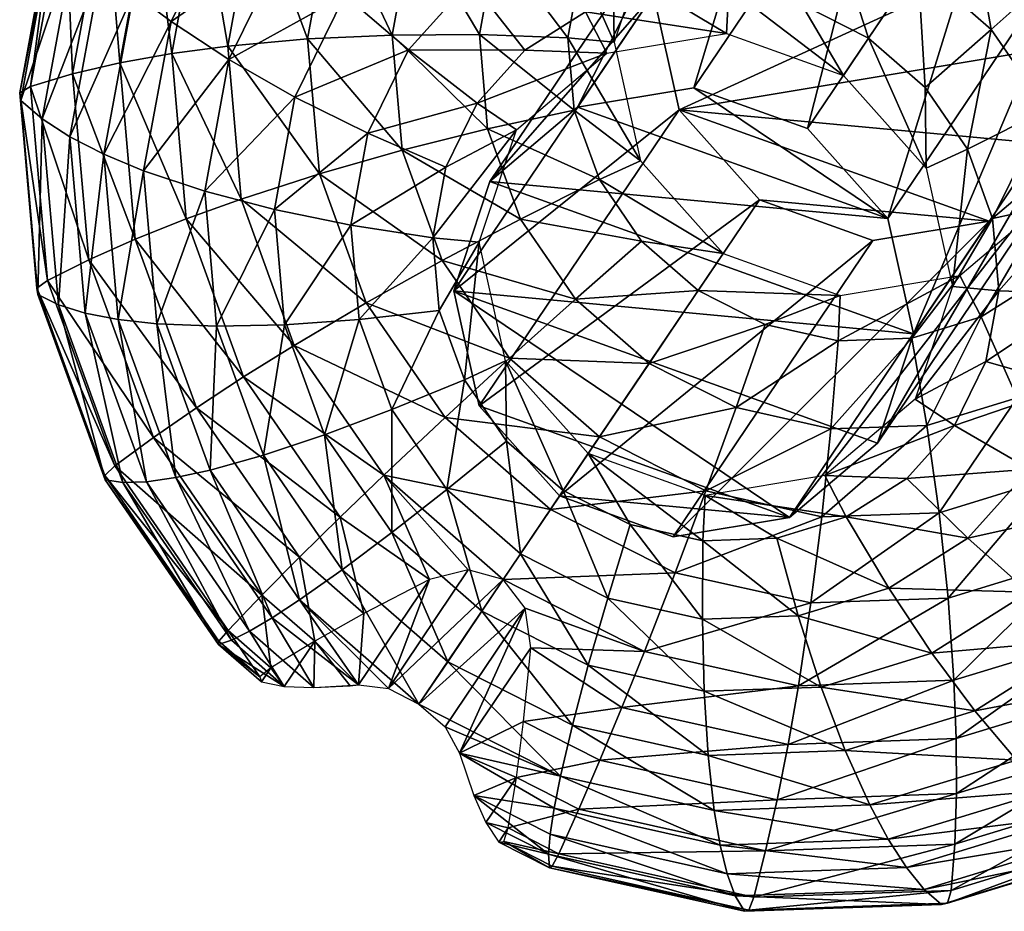
# Model space of a CAD drawing. Units: millimetres. Extents: x -1940 to 3791, y -3358 to 3390.
# Drawn here: x 2268 to 2333, y 1958 to 2017 of the extents above; entities that cross this region are included whole.
import ezdxf

# ---------------------------------------------------------------- set-up
doc = ezdxf.new("R2010")
doc.units = ezdxf.units.MM
doc.header["$LTSCALE"] = 20
doc.layers.add('06_MATT_BLACK', color=109, linetype='Continuous')
doc.layers.add('112', color=9, linetype='Continuous')

# ---------------------------------------------------------------- blocks, each defined once
blk = doc.blocks.new('A801013')
mesh = blk.add_polyface()
corners = [(-44.6, 25.75, 25.041), (-44.254, 25.55, 23.293), (-49.359, 13.226, 23.293), (-28.497, 28.497, 9.43), (-25.135, 25.135, 5.976), (-30.784, 17.773, 5.976), (-30.781, 30.781, 12.436), (-34.902, 20.151, 9.43), (-32.829, 32.829, 15.765), (-37.699, 21.765, 12.436), (-34.619, 34.619, 19.379), (-40.207, 23.214, 15.765), (-36.133, 36.133, 23.293), (-42.399, 24.479, 19.379), (-36.416, 36.416, 25.041), (-36.13, 36.13, 26.788), (-34.619, 34.619, 30.648), (-44.25, 25.548, 26.788), (-32.829, 32.829, 34.262), (-42.399, 24.479, 30.648), (-30.781, 30.781, 37.59), (-40.207, 23.214, 34.262), (-28.497, 28.497, 40.597), (-37.699, 21.765, 37.59), (-25.135, 25.135, 44.051), (-34.902, 20.151, 40.597), (-20.151, 34.902, 9.43), (-17.773, 30.784, 5.976), (-21.765, 37.699, 12.436), (-23.214, 40.207, 15.765), (-24.479, 42.399, 19.379), (-25.55, 44.254, 23.293), (-25.75, 44.6, 25.041), (-25.548, 44.25, 26.788), (-24.479, 42.399, 30.648), (-23.214, 40.207, 34.262), (-21.765, 37.699, 37.59), (-20.151, 34.902, 40.597), (-17.773, 30.784, 44.051), (-21.465, 21.465, 3.219), (-21.465, 21.465, 46.807), (-15.178, 26.29, 46.807), (-11.267, 42.047, 12.436), (-12.016, 44.845, 15.765), (-12.671, 47.29, 19.379), (-13.226, 49.359, 23.293), (-13.329, 49.745, 25.041), (-13.225, 49.355, 26.788), (-12.671, 47.29, 30.648), (-12.016, 44.845, 34.262), (-11.267, 42.047, 37.59), (-10.431, 38.928, 40.597)]
mesh.append_faces([[corners[k] for k in face] for face in [(0, 1, 2, 0), (3, 4, 5, 3), (6, 3, 7, 6), (8, 6, 9, 8), (10, 8, 11, 10), (12, 10, 13, 12), (14, 12, 1, 14), (15, 14, 0, 15), (16, 15, 17, 16), (18, 16, 19, 18), (20, 18, 21, 20), (22, 20, 23, 22), (24, 22, 25, 24), (26, 27, 4, 26), (28, 26, 3, 28), (29, 28, 6, 29), (30, 29, 8, 30), (31, 30, 10, 31), (32, 31, 12, 32), (33, 32, 14, 33), (34, 33, 15, 34), (35, 34, 16, 35), (36, 35, 18, 36), (37, 36, 20, 37), (38, 37, 22, 38), (7, 9, 6, 7), (9, 11, 8, 9), (11, 13, 10, 11), (13, 1, 12, 13), (1, 0, 14, 1), (0, 17, 15, 0), (17, 19, 16, 17), (19, 21, 18, 19), (21, 23, 20, 21), (23, 25, 22, 23), (39, 4, 27, 39), (4, 3, 26, 4), (3, 6, 28, 3), (6, 8, 29, 6), (8, 10, 30, 8), (10, 12, 31, 10), (12, 14, 32, 12), (14, 15, 33, 14), (15, 16, 34, 15), (16, 18, 35, 16), (18, 20, 36, 18), (20, 22, 37, 20), (22, 24, 38, 22), (24, 40, 41, 24), (26, 28, 42, 26), (28, 29, 43, 28), (29, 30, 44, 29), (30, 31, 45, 30), (31, 32, 46, 31), (32, 33, 47, 32), (33, 34, 48, 33), (34, 35, 49, 34), (35, 36, 50, 35), (36, 37, 51, 36)]], dxfattribs={"vtx1": -1, "vtx2": -1, "vtx3": -1})
mesh = blk.add_polyface()
corners = [(0, 40.301, 9.43), (0, 40.301, 40.597), (34.902, -20.151, 9.43), (34.902, -20.151, 40.597), (-34.902, -20.151, 9.43), (-34.902, -20.151, 40.597), (47.915, -16.711, 23.293), (45.512, -16.963, 19.379), (48.364, -16.663, 25.041), (47.911, -16.711, 26.788), (45.512, -16.963, 30.648), (38.709, -17.678, 11.844), (42.672, -17.262, 15.765), (38.709, -17.678, 38.182), (42.672, -17.262, 34.262), (34.664, -24.684, 11.844), (36.285, -28.325, 15.765), (37.446, -30.933, 19.379), (38.429, -33.141, 23.293), (38.428, -33.137, 26.788), (37.446, -30.933, 30.648), (36.285, -28.325, 34.262), (34.664, -24.684, 38.182), (38.613, -33.553, 25.041), (34.239, -22.389, 10.215), (34.239, -22.389, 39.811), (36.509, -18.457, 10.215), (36.509, -18.457, 39.811), (-9.486, 49.851, 23.293), (-8.066, 47.896, 19.379), (-9.751, 50.216, 25.041), (-9.483, 49.848, 26.788), (-8.066, 47.896, 30.648), (-4.045, 42.362, 11.844), (-6.387, 45.586, 15.765), (-4.045, 42.362, 38.182), (-6.387, 45.586, 34.262), (4.045, 42.362, 11.844), (6.387, 45.586, 15.765), (9.486, 49.851, 23.293), (8.066, 47.896, 19.379), (8.066, 47.896, 30.648), (9.483, 49.848, 26.788), (4.045, 42.362, 38.182), (6.387, 45.586, 34.262), (9.751, 50.216, 25.041), (2.27, 40.846, 10.215), (2.27, 40.846, 39.811), (-2.27, 40.846, 10.215), (-2.27, 40.846, 39.811), (-34.956, -25.34, 12.436), (-34.664, -24.684, 11.844), (-37.447, -30.933, 19.379), (-36.285, -28.325, 15.765), (-38.429, -33.141, 23.293), (-37.447, -30.933, 30.648), (-38.428, -33.137, 26.788), (-36.285, -28.325, 34.262), (-34.664, -24.684, 38.182), (-38.613, -33.553, 25.041), (-38.709, -17.678, 11.844), (-42.672, -17.261, 15.765), (-47.915, -16.71, 23.293), (-45.512, -16.963, 19.379), (-45.512, -16.963, 30.648), (-47.911, -16.711, 26.788), (-38.709, -17.678, 38.182), (-42.672, -17.261, 34.262), (-48.364, -16.663, 25.041), (-36.509, -18.457, 39.811), (-36.509, -18.457, 10.215), (-34.239, -22.389, 10.215), (-34.239, -22.389, 39.811)]
mesh.append_faces([[corners[k] for k in face] for face in [(44, 37, 41, 44), (37, 43, 46, 37), (26, 13, 11, 26), (7, 9, 6, 7), (9, 7, 10, 9), (11, 13, 12, 11), (2, 3, 26, 2), (27, 26, 3, 27), (20, 17, 19, 20), (22, 15, 21, 22), (15, 22, 24, 15), (3, 24, 25, 3), (53, 55, 52, 53), (50, 55, 53, 50), (56, 52, 55, 56), (52, 56, 54, 52), (57, 51, 58, 57), (60, 69, 70, 60), (67, 60, 64, 67), (29, 31, 28, 29), (31, 29, 32, 31), (32, 34, 36, 32), (33, 35, 34, 33), (47, 46, 43, 47), (14, 12, 13, 14), (21, 15, 20, 21), (25, 24, 22, 25), (4, 5, 71, 4), (69, 60, 66, 69)]], dxfattribs={"vtx0": -1, "vtx1": -1, "vtx3": -1})
mesh.append_faces([[corners[k] for k in face] for face in [(47, 0, 46, 47), (41, 38, 40, 41), (41, 37, 38, 41), (41, 40, 39, 41), (37, 44, 43, 37), (0, 47, 1, 0), (14, 7, 12, 14), (7, 14, 10, 7), (26, 27, 13, 26), (20, 16, 17, 20), (19, 17, 18, 19), (3, 2, 24, 3), (69, 4, 70, 69), (51, 57, 55, 51), (71, 5, 72, 71), (71, 72, 58, 71), (64, 61, 63, 64), (64, 60, 61, 64), (63, 65, 64, 63), (65, 63, 62, 65), (60, 67, 66, 60), (4, 69, 5, 4), (1, 48, 0, 1), (49, 33, 48, 49), (32, 29, 34, 32), (34, 35, 36, 34), (48, 1, 49, 48), (39, 42, 41, 39), (20, 15, 16, 20), (55, 50, 51, 55), (58, 51, 71, 58), (33, 49, 35, 33)]], dxfattribs={"vtx0": -1, "vtx2": -1, "vtx3": -1})
mesh.append_faces([[corners[k] for k in face] for face in [(65, 62, 68, 65), (28, 31, 30, 28)]], dxfattribs={"vtx0": -1, "vtx3": -1})
mesh.append_faces([[corners[k] for k in face] for face in [(8, 6, 9, 8), (59, 54, 56, 59)]], dxfattribs={"vtx1": -1, "vtx3": -1})
mesh.append_faces([[corners[k] for k in face] for face in [(18, 23, 19, 18), (39, 45, 42, 39)]], dxfattribs={"vtx2": -1, "vtx3": -1})
mesh = blk.add_polyface()
corners = [(-15.178, 26.29, 3.219), (-12.416, 21.506, 1.214), (-17.559, 17.559, 1.214), (-17.773, 30.784, 5.976), (-21.465, 21.465, 3.219), (-15.178, 26.29, 46.807), (-17.773, 30.784, 44.051), (-25.135, 25.135, 44.051), (-12.416, 21.506, 48.812), (-21.465, 21.465, 46.807), (-7.857, 29.322, 3.219), (-6.427, 23.986, 1.214), (-9.2, 34.336, 5.976), (-10.431, 38.928, 9.43), (-11.267, 42.047, 12.436), (-20.151, 34.902, 9.43), (-12.016, 44.845, 15.765), (-21.765, 37.699, 12.436), (-12.671, 47.29, 19.379), (-23.214, 40.207, 15.765), (-13.226, 49.359, 23.293), (-24.479, 42.399, 19.379), (-13.329, 49.745, 25.041), (-25.55, 44.254, 23.293), (-13.225, 49.355, 26.788), (-25.75, 44.6, 25.041), (-12.671, 47.29, 30.648), (-25.548, 44.25, 26.788), (-12.016, 44.845, 34.262), (-24.479, 42.399, 30.648), (-11.267, 42.047, 37.59), (-23.214, 40.207, 34.262), (-10.431, 38.928, 40.597), (-21.765, 37.699, 37.59), (-9.2, 34.336, 44.051), (-20.151, 34.902, 40.597), (-7.857, 29.322, 46.807), (-6.427, 23.986, 48.812), (0, 30.357, 3.219), (0, 24.833, 1.214), (0, 35.547, 5.976), (0, 40.301, 9.43), (-8.066, 47.896, 19.379), (-6.387, 45.586, 15.765), (-9.486, 49.851, 23.293), (-9.751, 50.216, 25.041), (-9.483, 49.848, 26.788), (-8.066, 47.896, 30.648), (-4.045, 42.362, 38.182), (-6.387, 45.586, 34.262), (0, 35.547, 44.051), (0, 40.301, 40.597), (0, 30.357, 46.807), (0, 24.833, 48.812), (-4.045, 42.362, 11.844), (-2.27, 40.846, 10.215), (-2.27, 40.846, 39.811)]
mesh.append_faces([[corners[k] for k in face] for face in [(32, 48, 30, 32), (41, 13, 55, 41), (48, 32, 56, 48), (55, 13, 54, 55)]], dxfattribs={"vtx0": -1, "vtx1": -1, "vtx3": -1})
mesh.append_faces([[corners[k] for k in face] for face in [(20, 44, 42, 20), (22, 45, 44, 22), (24, 46, 45, 24), (26, 47, 46, 26), (44, 20, 22, 44), (45, 22, 24, 45), (46, 24, 26, 46), (47, 26, 28, 47), (28, 49, 47, 28), (32, 51, 56, 32), (54, 13, 14, 54), (42, 18, 20, 42)]], dxfattribs={"vtx0": -1, "vtx2": -1, "vtx3": -1})
mesh.append_faces([[corners[k] for k in face] for face in [(0, 1, 2, 0), (3, 0, 4, 3), (5, 6, 7, 5), (8, 5, 9, 8), (10, 11, 1, 10), (12, 10, 0, 12), (13, 12, 3, 13), (14, 13, 15, 14), (16, 14, 17, 16), (18, 16, 19, 18), (20, 18, 21, 20), (22, 20, 23, 22), (24, 22, 25, 24), (26, 24, 27, 26), (28, 26, 29, 28), (30, 28, 31, 30), (32, 30, 33, 32), (34, 32, 35, 34), (36, 34, 6, 36), (37, 36, 5, 37), (38, 39, 11, 38), (40, 38, 10, 40), (41, 40, 12, 41), (42, 43, 16, 42), (48, 49, 30, 48), (50, 51, 32, 50), (52, 50, 34, 52), (53, 52, 36, 53), (14, 16, 43, 14), (43, 54, 14, 43), (1, 0, 10, 1), (0, 3, 12, 0), (3, 15, 13, 3), (35, 6, 34, 35), (6, 5, 36, 6), (5, 8, 37, 5), (11, 10, 38, 11), (10, 12, 40, 10), (12, 13, 41, 12), (16, 18, 42, 16), (28, 30, 49, 28), (32, 34, 50, 32), (34, 36, 52, 34), (36, 37, 53, 36)]], dxfattribs={"vtx1": -1, "vtx2": -1, "vtx3": -1})
mesh = blk.add_polyface()
corners = [(-34.336, 9.2, 5.976), (-29.322, 7.857, 3.219), (-30.357, 0, 3.219), (-38.928, 10.431, 9.43), (-35.547, 0, 5.976), (-42.047, 11.267, 12.436), (-40.301, 0, 9.43), (-44.845, 12.016, 15.765), (-43.531, 0, 12.436), (-47.29, 12.671, 19.379), (-46.427, 0, 15.765), (-49.359, 13.226, 23.293), (-48.958, 0, 19.379), (-49.745, 13.329, 25.041), (-51.1, 0, 23.293), (-49.355, 13.225, 26.788), (-51.5, 0, 25.041), (-47.29, 12.671, 30.648), (-51.096, 0, 26.788), (-44.845, 12.016, 34.262), (-48.958, 0, 30.648), (-42.047, 11.267, 37.59), (-46.427, 0, 34.262), (-38.928, 10.431, 40.597), (-43.531, 0, 37.59), (-34.336, 9.2, 44.051), (-40.301, 0, 40.597), (-29.322, 7.857, 46.807), (-35.547, 0, 44.051), (-30.784, 17.773, 5.976), (-26.29, 15.178, 3.219), (-34.902, 20.151, 9.43), (-37.699, 21.765, 12.436), (-40.207, 23.214, 15.765), (-42.399, 24.479, 19.379), (-44.254, 25.55, 23.293), (-44.25, 25.548, 26.788), (-44.6, 25.75, 25.041), (-42.399, 24.479, 30.648), (-40.207, 23.214, 34.262), (-37.699, 21.765, 37.59), (-34.902, 20.151, 40.597), (-30.784, 17.773, 44.051), (-26.29, 15.178, 46.807), (-24.833, 0, 1.214), (-30.357, 0, 46.807), (-24.833, 0, 48.812), (-23.986, 6.427, 48.812), (-28.497, 28.497, 9.43), (-25.135, 25.135, 44.051)]
mesh.append_faces([[corners[k] for k in face] for face in [(0, 1, 2, 0), (3, 0, 4, 3), (5, 3, 6, 5), (7, 5, 8, 7), (9, 7, 10, 9), (11, 9, 12, 11), (13, 11, 14, 13), (15, 13, 16, 15), (17, 15, 18, 17), (19, 17, 20, 19), (21, 19, 22, 21), (23, 21, 24, 23), (25, 23, 26, 25), (27, 25, 28, 27), (29, 30, 1, 29), (31, 29, 0, 31), (32, 31, 3, 32), (33, 32, 5, 33), (34, 33, 7, 34), (35, 34, 9, 35), (36, 37, 13, 36), (38, 36, 15, 38), (39, 38, 17, 39), (40, 39, 19, 40), (41, 40, 21, 41), (42, 41, 23, 42), (43, 42, 25, 43), (44, 2, 1, 44), (2, 4, 0, 2), (4, 6, 3, 4), (6, 8, 5, 6), (8, 10, 7, 8), (10, 12, 9, 10), (12, 14, 11, 12), (14, 16, 13, 14), (16, 18, 15, 16), (18, 20, 17, 18), (20, 22, 19, 20), (22, 24, 21, 22), (24, 26, 23, 24), (26, 28, 25, 26), (28, 45, 27, 28), (45, 46, 47, 45), (1, 0, 29, 1), (0, 3, 31, 0), (3, 5, 32, 3), (5, 7, 33, 5), (7, 9, 34, 7), (9, 11, 35, 9), (11, 13, 37, 11), (13, 15, 36, 13), (15, 17, 38, 15), (17, 19, 39, 17), (19, 21, 40, 19), (21, 23, 41, 21), (23, 25, 42, 23), (25, 27, 43, 25), (29, 31, 48, 29), (41, 42, 49, 41)]], dxfattribs={"vtx1": -1, "vtx2": -1, "vtx3": -1})
mesh = blk.add_polyface()
corners = [(-24.833, 0, 1.214), (-19.083, 0), (-18.433, -4.939), (-23.986, 6.427, 1.214), (-18.433, 4.939), (-29.322, 7.857, 3.219), (-23.986, 6.427, 48.812), (-29.322, 7.857, 46.807), (-30.357, 0, 46.807), (-18.433, 4.939, 50), (-24.833, 0, 48.812), (-13.813, 7.975, 50), (-19.083, 0, 50), (-16.526, 9.541), (-13.813, 7.975), (-15.95, 0), (-21.506, 12.416, 1.214), (-26.29, 15.178, 3.219), (-21.506, 12.416, 48.812), (-26.29, 15.178, 46.807), (-16.526, 9.541, 50), (-17.559, 17.559, 1.214), (-13.494, 13.494), (-21.465, 21.465, 3.219), (-25.135, 25.135, 5.976), (-21.465, 21.465, 46.807), (-25.135, 25.135, 44.051), (-30.784, 17.773, 44.051), (-17.559, 17.559, 48.812), (-13.494, 13.494, 50), (-7.975, 13.813, 50), (-9.541, 16.526), (-7.975, 13.813), (-12.416, 21.506, 1.214), (-9.541, 16.526, 50), (-12.416, 21.506, 48.812), (-6.427, 23.986, 1.214), (-4.939, 18.433), (-4.939, 18.433, 50), (-6.427, 23.986, 48.812), (0, 15.95, 50), (0, 19.083), (0, 15.95), (0, 24.833, 1.214), (0, 19.083, 50), (0, 24.833, 48.812), (-15.95, 0, 50), (-30.784, 17.773, 5.976), (-15.178, 26.29, 3.219)]
mesh.append_faces([[corners[k] for k in face] for face in [(11, 9, 12, 11), (13, 14, 15, 13), (11, 20, 9, 11), (30, 29, 20, 30), (31, 32, 14, 31), (30, 34, 29, 30), (40, 38, 34, 40), (41, 42, 32, 41), (40, 44, 38, 40), (15, 1, 4, 15), (12, 46, 11, 12), (15, 4, 13, 15), (14, 13, 22, 14), (20, 11, 30, 20), (14, 22, 31, 14), (32, 31, 37, 32), (34, 30, 40, 34), (32, 37, 41, 32)]], dxfattribs={"vtx0": -1, "vtx2": -1, "vtx3": -1})
mesh.append_faces([[corners[k] for k in face] for face in [(5, 3, 0, 5), (6, 7, 8, 6), (9, 6, 10, 9), (17, 16, 3, 17), (18, 19, 7, 18), (20, 18, 6, 20), (23, 21, 16, 23), (24, 23, 17, 24), (25, 26, 27, 25), (28, 25, 19, 28), (29, 28, 18, 29), (34, 35, 28, 34), (38, 39, 35, 38), (44, 45, 39, 44), (1, 0, 3, 1), (4, 3, 16, 4), (3, 5, 17, 3), (7, 6, 18, 7), (13, 16, 21, 13), (16, 17, 23, 16), (17, 47, 24, 17), (27, 19, 25, 27), (19, 18, 28, 19), (22, 21, 33, 22), (21, 23, 48, 21), (25, 28, 35, 25), (31, 33, 36, 31), (37, 36, 43, 37)]], dxfattribs={"vtx1": -1, "vtx2": -1, "vtx3": -1})
mesh.append_faces([[corners[k] for k in face] for face in [(0, 1, 2, 0), (3, 4, 1, 3), (16, 13, 4, 16), (21, 22, 13, 21), (33, 31, 22, 33), (36, 37, 31, 36), (43, 41, 37, 43), (10, 12, 9, 10), (6, 9, 20, 6), (18, 20, 29, 18), (28, 29, 34, 28), (35, 34, 38, 35), (39, 38, 44, 39)]], dxfattribs={"vtx2": -1, "vtx3": -1})
mesh = blk.add_polyface()
corners = [(6.427, 23.986, 1.214), (4.939, 18.433), (0, 19.083), (4.939, 18.433, 50), (6.427, 23.986, 48.812), (0, 24.833, 48.812), (7.975, 13.813, 50), (0, 19.083, 50), (9.541, 16.526), (7.975, 13.813), (0, 15.95), (12.416, 21.506, 1.214), (9.541, 16.526, 50), (12.416, 21.506, 48.812), (17.559, 17.559, 1.214), (13.494, 13.494), (21.465, 21.465, 3.219), (17.559, 17.559, 48.812), (21.465, 21.465, 46.807), (15.178, 26.29, 46.807), (13.494, 13.494, 50), (13.813, 7.975, 50), (16.526, 9.541), (13.813, 7.975), (21.506, 12.416, 1.214), (26.29, 15.178, 3.219), (30.784, 17.773, 5.976), (26.29, 15.178, 46.807), (30.784, 17.773, 44.051), (25.135, 25.135, 44.051), (21.506, 12.416, 48.812), (16.526, 9.541, 50), (23.986, 6.427, 1.214), (18.433, 4.939), (29.322, 7.857, 3.219), (23.986, 6.427, 48.812), (29.322, 7.857, 46.807), (18.433, 4.939, 50), (15.95, 0, 50), (19.083, 0), (15.95, 0), (24.833, 0, 1.214), (19.083, 0, 50), (24.833, 0, 48.812), (0, 24.833, 1.214), (0, 15.95, 50), (25.135, 25.135, 5.976), (30.357, 0, 3.219), (18.433, -4.939)]
mesh.append_faces([[corners[k] for k in face] for face in [(6, 3, 7, 6), (8, 9, 10, 8), (6, 12, 3, 6), (21, 20, 12, 21), (22, 23, 9, 22), (21, 31, 20, 21), (38, 37, 31, 38), (39, 40, 23, 39), (38, 42, 37, 38), (10, 2, 1, 10), (7, 45, 6, 7), (10, 1, 8, 10), (9, 8, 15, 9), (12, 6, 21, 12), (9, 15, 22, 9), (23, 22, 33, 23), (31, 21, 38, 31), (23, 33, 39, 23), (40, 39, 48, 40)]], dxfattribs={"vtx0": -1, "vtx2": -1, "vtx3": -1})
mesh.append_faces([[corners[k] for k in face] for face in [(3, 4, 5, 3), (12, 13, 4, 12), (16, 14, 11, 16), (17, 18, 19, 17), (20, 17, 13, 20), (25, 24, 14, 25), (26, 25, 16, 26), (27, 28, 29, 27), (30, 27, 18, 30), (31, 30, 17, 31), (34, 32, 24, 34), (35, 36, 27, 35), (37, 35, 30, 37), (42, 43, 35, 42), (2, 44, 0, 2), (1, 0, 11, 1), (8, 11, 14, 8), (15, 14, 24, 15), (14, 16, 25, 14), (16, 46, 26, 16), (29, 18, 27, 29), (18, 17, 30, 18), (22, 24, 32, 22), (24, 25, 34, 24), (27, 30, 35, 27), (33, 32, 41, 33), (32, 34, 47, 32), (36, 35, 43, 36)]], dxfattribs={"vtx1": -1, "vtx2": -1, "vtx3": -1})
mesh.append_faces([[corners[k] for k in face] for face in [(0, 1, 2, 0), (11, 8, 1, 11), (14, 15, 8, 14), (24, 22, 15, 24), (32, 33, 22, 32), (41, 39, 33, 41), (5, 7, 3, 5), (4, 3, 12, 4), (13, 12, 20, 13), (17, 20, 31, 17), (30, 31, 37, 30), (35, 37, 42, 35)]], dxfattribs={"vtx2": -1, "vtx3": -1})
mesh = blk.add_polyface()
corners = [(-29.322, -7.857, 3.219), (-23.986, -6.427, 1.214), (-21.506, -12.416, 1.214), (-34.336, -9.2, 5.976), (-26.29, -15.178, 3.219), (-38.928, -10.431, 9.43), (-30.784, -17.773, 5.976), (-47.29, -12.671, 19.379), (-44.845, -12.016, 15.765), (-42.672, -17.261, 15.765), (-49.355, -13.225, 26.788), (-49.745, -13.329, 25.041), (-48.364, -16.663, 25.041), (-44.845, -12.016, 34.262), (-47.29, -12.671, 30.648), (-45.512, -16.963, 30.648), (-34.336, -9.2, 44.051), (-38.928, -10.431, 40.597), (-34.902, -20.151, 40.597), (-29.322, -7.857, 46.807), (-30.784, -17.773, 44.051), (-23.986, -6.427, 48.812), (-26.29, -15.178, 46.807), (-30.357, 0, 3.219), (-24.833, 0, 1.214), (-35.547, 0, 5.976), (-40.301, 0, 9.43), (-43.531, 0, 12.436), (-46.427, 0, 15.765), (-42.047, -11.267, 12.436), (-48.958, 0, 19.379), (-51.1, 0, 23.293), (-51.5, 0, 25.041), (-49.359, -13.226, 23.293), (-51.096, 0, 26.788), (-48.958, 0, 30.648), (-46.427, 0, 34.262), (-43.531, 0, 37.59), (-40.301, 0, 40.597), (-42.047, -11.267, 37.59), (-35.547, 0, 44.051), (-30.357, 0, 46.807), (-24.833, 0, 48.812), (-38.709, -17.678, 11.844), (-45.512, -16.963, 19.379), (-47.915, -16.71, 23.293), (-47.911, -16.711, 26.788), (-42.672, -17.261, 34.262), (-36.509, -18.457, 10.215), (-34.902, -20.151, 9.43), (-21.506, -12.416, 48.812), (-38.709, -17.678, 38.182)]
mesh.append_faces([[corners[k] for k in face] for face in [(5, 43, 29, 5), (10, 46, 14, 10), (13, 47, 39, 13), (46, 10, 12, 46), (15, 14, 46, 15)]], dxfattribs={"vtx0": -1, "vtx1": -1, "vtx3": -1})
mesh.append_faces([[corners[k] for k in face] for face in [(29, 43, 9, 29), (7, 44, 45, 7), (33, 45, 12, 33), (5, 48, 43, 5), (5, 49, 48, 5), (9, 8, 29, 9), (45, 33, 7, 45), (51, 17, 39, 51), (12, 11, 33, 12)]], dxfattribs={"vtx0": -1, "vtx2": -1, "vtx3": -1})
mesh.append_faces([[corners[k] for k in face] for face in [(0, 1, 2, 0), (3, 0, 4, 3), (5, 3, 6, 5), (7, 8, 9, 7), (10, 11, 12, 10), (13, 14, 15, 13), (16, 17, 18, 16), (19, 16, 20, 19), (21, 19, 22, 21), (23, 24, 1, 23), (25, 23, 0, 25), (26, 25, 3, 26), (27, 26, 5, 27), (28, 27, 29, 28), (30, 28, 8, 30), (31, 30, 7, 31), (32, 31, 33, 32), (34, 32, 11, 34), (35, 34, 10, 35), (36, 35, 14, 36), (37, 36, 13, 37), (38, 37, 39, 38), (40, 38, 17, 40), (41, 40, 16, 41), (42, 41, 19, 42), (2, 4, 0, 2), (4, 6, 3, 4), (20, 22, 19, 20), (22, 50, 21, 22), (1, 0, 23, 1), (0, 3, 25, 0), (3, 5, 26, 3), (5, 29, 27, 5), (29, 8, 28, 29), (8, 7, 30, 8), (7, 33, 31, 7), (33, 11, 32, 33), (11, 10, 34, 11), (10, 14, 35, 10), (14, 13, 36, 14), (13, 39, 37, 13), (39, 17, 38, 39), (17, 16, 40, 17), (16, 19, 41, 16), (19, 21, 42, 19)]], dxfattribs={"vtx1": -1, "vtx2": -1, "vtx3": -1})
mesh = blk.add_polyface()
corners = [(-6.427, -23.986, 1.214), (-4.939, -18.433), (0, -19.083), (-7.857, -29.322, 3.219), (0, -24.833, 1.214), (-6.427, -23.986, 48.812), (-7.857, -29.322, 46.807), (0, -30.357, 46.807), (-4.939, -18.433, 50), (0, -24.833, 48.812), (-7.975, -13.813, 50), (0, -19.083, 50), (-9.541, -16.526), (-7.975, -13.813), (0, -15.95), (-12.416, -21.506, 1.214), (-15.178, -26.29, 3.219), (-12.416, -21.506, 48.812), (-15.178, -26.29, 46.807), (-9.541, -16.526, 50), (-17.559, -17.559, 1.214), (-13.494, -13.494), (-21.465, -21.465, 3.219), (-25.135, -25.135, 5.976), (-21.465, -21.465, 46.807), (-25.135, -25.135, 44.051), (-17.773, -30.784, 44.051), (-17.559, -17.559, 48.812), (-13.494, -13.494, 50), (-13.813, -7.975, 50), (-16.526, -9.541), (-13.813, -7.975), (-21.506, -12.416, 1.214), (-26.29, -15.178, 3.219), (-21.506, -12.416, 48.812), (-26.29, -15.178, 46.807), (-16.526, -9.541, 50), (-23.986, -6.427, 1.214), (-18.433, -4.939), (-18.433, -4.939, 50), (-23.986, -6.427, 48.812), (-15.95, 0, 50), (-19.083, 0), (-15.95, 0), (-19.083, 0, 50), (-24.833, 0, 48.812), (0, -30.357, 3.219), (0, -15.95, 50), (-17.773, -30.784, 5.976), (-24.833, 0, 1.214)]
mesh.append_faces([[corners[k] for k in face] for face in [(10, 8, 11, 10), (12, 13, 14, 12), (10, 19, 8, 10), (29, 28, 19, 29), (30, 31, 13, 30), (29, 36, 28, 29), (41, 39, 36, 41), (42, 43, 31, 42), (41, 44, 39, 41), (14, 2, 1, 14), (11, 47, 10, 11), (14, 1, 12, 14), (13, 12, 21, 13), (19, 10, 29, 19), (13, 21, 30, 13), (31, 30, 38, 31), (36, 29, 41, 36), (31, 38, 42, 31)]], dxfattribs={"vtx0": -1, "vtx2": -1, "vtx3": -1})
mesh.append_faces([[corners[k] for k in face] for face in [(3, 0, 4, 3), (5, 6, 7, 5), (8, 5, 9, 8), (16, 15, 0, 16), (17, 18, 6, 17), (19, 17, 5, 19), (22, 20, 15, 22), (23, 22, 16, 23), (24, 25, 26, 24), (27, 24, 18, 27), (28, 27, 17, 28), (33, 32, 20, 33), (34, 35, 24, 34), (36, 34, 27, 36), (39, 40, 34, 39), (44, 45, 40, 44), (2, 4, 0, 2), (4, 46, 3, 4), (1, 0, 15, 1), (0, 3, 16, 0), (6, 5, 17, 6), (12, 15, 20, 12), (15, 16, 22, 15), (16, 48, 23, 16), (26, 18, 24, 26), (18, 17, 27, 18), (21, 20, 32, 21), (20, 22, 33, 20), (24, 27, 34, 24), (30, 32, 37, 30), (38, 37, 49, 38)]], dxfattribs={"vtx1": -1, "vtx2": -1, "vtx3": -1})
mesh.append_faces([[corners[k] for k in face] for face in [(0, 1, 2, 0), (15, 12, 1, 15), (20, 21, 12, 20), (32, 30, 21, 32), (37, 38, 30, 37), (9, 11, 8, 9), (5, 8, 19, 5), (17, 19, 28, 17), (27, 28, 36, 27), (34, 36, 39, 34), (40, 39, 44, 40)]], dxfattribs={"vtx2": -1, "vtx3": -1})
mesh = blk.add_polyface()
corners = [(23.986, -6.427, 1.214), (18.433, -4.939), (19.083, 0), (29.322, -7.857, 3.219), (24.833, 0, 1.214), (23.986, -6.427, 48.812), (29.322, -7.857, 46.807), (30.357, 0, 46.807), (18.433, -4.939, 50), (24.833, 0, 48.812), (13.813, -7.975, 50), (19.083, 0, 50), (16.526, -9.541), (13.813, -7.975), (15.95, 0), (21.506, -12.416, 1.214), (26.29, -15.178, 3.219), (21.506, -12.416, 48.812), (26.29, -15.178, 46.807), (16.526, -9.541, 50), (17.559, -17.559, 1.214), (13.494, -13.494), (21.465, -21.465, 3.219), (25.135, -25.135, 5.976), (21.465, -21.465, 46.807), (25.135, -25.135, 44.051), (30.784, -17.773, 44.051), (17.559, -17.559, 48.812), (13.494, -13.494, 50), (7.975, -13.813, 50), (9.541, -16.526), (7.975, -13.813), (12.416, -21.506, 1.214), (9.541, -16.526, 50), (12.416, -21.506, 48.812), (6.427, -23.986, 1.214), (4.939, -18.433), (4.939, -18.433, 50), (6.427, -23.986, 48.812), (0, -15.95, 50), (0, -19.083), (0, -15.95), (0, -24.833, 1.214), (0, -19.083, 50), (0, -24.833, 48.812), (30.357, 0, 3.219), (15.95, 0, 50), (30.784, -17.773, 5.976), (15.178, -26.29, 3.219)]
mesh.append_faces([[corners[k] for k in face] for face in [(10, 8, 11, 10), (12, 13, 14, 12), (10, 19, 8, 10), (29, 28, 19, 29), (30, 31, 13, 30), (29, 33, 28, 29), (39, 37, 33, 39), (40, 41, 31, 40), (39, 43, 37, 39), (11, 46, 10, 11), (14, 1, 12, 14), (13, 12, 21, 13), (19, 10, 29, 19), (13, 21, 30, 13), (31, 30, 36, 31), (33, 29, 39, 33), (31, 36, 40, 31)]], dxfattribs={"vtx0": -1, "vtx2": -1, "vtx3": -1})
mesh.append_faces([[corners[k] for k in face] for face in [(3, 0, 4, 3), (5, 6, 7, 5), (8, 5, 9, 8), (16, 15, 0, 16), (17, 18, 6, 17), (19, 17, 5, 19), (22, 20, 15, 22), (23, 22, 16, 23), (24, 25, 26, 24), (27, 24, 18, 27), (28, 27, 17, 28), (33, 34, 27, 33), (37, 38, 34, 37), (43, 44, 38, 43), (2, 4, 0, 2), (4, 45, 3, 4), (7, 9, 5, 7), (1, 0, 15, 1), (0, 3, 16, 0), (6, 5, 17, 6), (12, 15, 20, 12), (15, 16, 22, 15), (16, 47, 23, 16), (26, 18, 24, 26), (18, 17, 27, 18), (21, 20, 32, 21), (20, 22, 48, 20), (24, 27, 34, 24), (30, 32, 35, 30), (36, 35, 42, 36)]], dxfattribs={"vtx1": -1, "vtx2": -1, "vtx3": -1})
mesh.append_faces([[corners[k] for k in face] for face in [(0, 1, 2, 0), (15, 12, 1, 15), (20, 21, 12, 20), (32, 30, 21, 32), (35, 36, 30, 35), (42, 40, 36, 42), (9, 11, 8, 9), (5, 8, 19, 5), (17, 19, 28, 17), (27, 28, 33, 27), (34, 33, 37, 34), (38, 37, 43, 38)]], dxfattribs={"vtx2": -1, "vtx3": -1})
mesh = blk.add_polyface()
corners = [(-28.497, -28.497, 9.43), (-25.135, -25.135, 5.976), (-17.773, -30.784, 5.976), (-30.781, -30.781, 12.436), (-20.151, -34.902, 9.43), (-32.829, -32.829, 15.765), (-21.765, -37.699, 12.436), (-34.619, -34.619, 19.379), (-23.214, -40.207, 15.765), (-36.133, -36.133, 23.293), (-24.479, -42.399, 19.379), (-36.416, -36.416, 25.041), (-25.55, -44.254, 23.293), (-36.13, -36.13, 26.788), (-25.75, -44.6, 25.041), (-34.619, -34.619, 30.648), (-25.548, -44.25, 26.788), (-32.829, -32.829, 34.262), (-24.479, -42.399, 30.648), (-30.781, -30.781, 37.59), (-23.214, -40.207, 34.262), (-28.497, -28.497, 40.597), (-21.765, -37.699, 37.59), (-25.135, -25.135, 44.051), (-20.151, -34.902, 40.597), (-30.784, -17.773, 5.976), (-26.29, -15.178, 3.219), (-21.465, -21.465, 3.219), (-34.902, -20.151, 9.43), (-37.447, -30.933, 19.379), (-36.285, -28.325, 15.765), (-38.429, -33.141, 23.293), (-38.613, -33.553, 25.041), (-38.428, -33.137, 26.788), (-37.447, -30.933, 30.648), (-36.285, -28.325, 34.262), (-34.664, -24.684, 38.182), (-30.784, -17.773, 44.051), (-34.902, -20.151, 40.597), (-26.29, -15.178, 46.807), (-34.664, -24.684, 11.844), (-45.512, -16.963, 19.379), (-47.29, -12.671, 19.379), (-42.672, -17.261, 15.765), (-42.672, -17.261, 34.262), (-44.845, -12.016, 34.262), (-45.512, -16.963, 30.648), (-36.509, -18.457, 39.811), (-38.928, -10.431, 40.597), (-38.709, -17.678, 38.182), (-34.239, -22.389, 10.215), (-34.239, -22.389, 39.811), (-21.465, -21.465, 46.807), (-38.928, -10.431, 9.43), (-34.336, -9.2, 44.051), (-42.047, -11.267, 37.59)]
mesh.append_faces([[corners[k] for k in face] for face in [(21, 36, 19, 21), (41, 42, 43, 41), (44, 45, 46, 44), (47, 48, 49, 47), (38, 48, 47, 38), (28, 0, 50, 28), (36, 21, 51, 36), (51, 21, 38, 51), (49, 55, 44, 49)]], dxfattribs={"vtx0": -1, "vtx1": -1, "vtx3": -1})
mesh.append_faces([[corners[k] for k in face] for face in [(9, 31, 29, 9), (13, 33, 32, 13), (15, 34, 33, 15), (17, 35, 34, 17), (19, 36, 35, 19), (29, 7, 9, 29), (34, 15, 17, 34), (35, 17, 19, 35), (32, 11, 13, 32), (0, 40, 50, 0), (40, 0, 3, 40), (33, 13, 15, 33)]], dxfattribs={"vtx0": -1, "vtx2": -1, "vtx3": -1})
mesh.append_faces([[corners[k] for k in face] for face in [(0, 1, 2, 0), (3, 0, 4, 3), (5, 3, 6, 5), (7, 5, 8, 7), (9, 7, 10, 9), (11, 9, 12, 11), (13, 11, 14, 13), (15, 13, 16, 15), (17, 15, 18, 17), (19, 17, 20, 19), (21, 19, 22, 21), (23, 21, 24, 23), (25, 26, 27, 25), (28, 25, 1, 28), (29, 30, 5, 29), (32, 31, 9, 32), (37, 38, 21, 37), (39, 37, 23, 39), (3, 5, 30, 3), (30, 40, 3, 30), (4, 6, 3, 4), (6, 8, 5, 6), (8, 10, 7, 8), (10, 12, 9, 10), (12, 14, 11, 12), (14, 16, 13, 14), (16, 18, 15, 16), (18, 20, 17, 18), (20, 22, 19, 20), (22, 24, 21, 22), (27, 1, 25, 27), (1, 0, 28, 1), (5, 7, 29, 5), (9, 11, 32, 9), (21, 23, 37, 21), (23, 52, 39, 23), (25, 28, 53, 25), (38, 37, 54, 38)]], dxfattribs={"vtx1": -1, "vtx2": -1, "vtx3": -1})
mesh = blk.add_polyface()
corners = [(15.178, -26.29, 3.219), (12.416, -21.506, 1.214), (17.559, -17.559, 1.214), (17.773, -30.784, 5.976), (21.465, -21.465, 3.219), (15.178, -26.29, 46.807), (17.773, -30.784, 44.051), (25.135, -25.135, 44.051), (12.416, -21.506, 48.812), (21.465, -21.465, 46.807), (7.857, -29.322, 3.219), (6.427, -23.986, 1.214), (9.2, -34.336, 5.976), (10.431, -38.928, 9.43), (11.267, -42.047, 12.436), (20.151, -34.902, 9.43), (12.016, -44.845, 15.765), (21.765, -37.699, 12.436), (12.671, -47.29, 19.379), (23.214, -40.207, 15.765), (13.226, -49.359, 23.293), (24.479, -42.399, 19.379), (13.329, -49.745, 25.041), (25.55, -44.254, 23.293), (13.225, -49.355, 26.788), (25.75, -44.6, 25.041), (12.671, -47.29, 30.648), (25.548, -44.25, 26.788), (12.016, -44.845, 34.262), (24.479, -42.399, 30.648), (11.267, -42.047, 37.59), (23.214, -40.207, 34.262), (10.431, -38.928, 40.597), (21.765, -37.699, 37.59), (9.2, -34.336, 44.051), (20.151, -34.902, 40.597), (7.857, -29.322, 46.807), (6.427, -23.986, 48.812), (0, -30.357, 3.219), (0, -24.833, 1.214), (0, -35.547, 5.976), (0, -40.301, 9.43), (0, -43.531, 12.436), (0, -46.427, 15.765), (0, -48.958, 19.379), (0, -51.1, 23.293), (0, -51.5, 25.041), (0, -51.096, 26.788), (0, -48.958, 30.648), (0, -46.427, 34.262), (0, -43.531, 37.59), (0, -40.301, 40.597), (0, -35.547, 44.051), (0, -30.357, 46.807), (0, -24.833, 48.812)]
mesh.append_faces([[corners[k] for k in face] for face in [(0, 1, 2, 0), (3, 0, 4, 3), (5, 6, 7, 5), (8, 5, 9, 8), (10, 11, 1, 10), (12, 10, 0, 12), (13, 12, 3, 13), (14, 13, 15, 14), (16, 14, 17, 16), (18, 16, 19, 18), (20, 18, 21, 20), (22, 20, 23, 22), (24, 22, 25, 24), (26, 24, 27, 26), (28, 26, 29, 28), (30, 28, 31, 30), (32, 30, 33, 32), (34, 32, 35, 34), (36, 34, 6, 36), (37, 36, 5, 37), (38, 39, 11, 38), (40, 38, 10, 40), (41, 40, 12, 41), (42, 41, 13, 42), (43, 42, 14, 43), (44, 43, 16, 44), (45, 44, 18, 45), (46, 45, 20, 46), (47, 46, 22, 47), (48, 47, 24, 48), (49, 48, 26, 49), (50, 49, 28, 50), (51, 50, 30, 51), (52, 51, 32, 52), (53, 52, 34, 53), (54, 53, 36, 54), (1, 0, 10, 1), (0, 3, 12, 0), (3, 15, 13, 3), (15, 17, 14, 15), (35, 6, 34, 35), (6, 5, 36, 6), (5, 8, 37, 5), (11, 10, 38, 11), (10, 12, 40, 10), (12, 13, 41, 12), (13, 14, 42, 13), (14, 16, 43, 14), (16, 18, 44, 16), (18, 20, 45, 18), (20, 22, 46, 20), (22, 24, 47, 22), (24, 26, 48, 24), (26, 28, 49, 26), (28, 30, 50, 28), (30, 32, 51, 30), (32, 34, 52, 32), (34, 36, 53, 34), (36, 37, 54, 36)]], dxfattribs={"vtx1": -1, "vtx2": -1, "vtx3": -1})
mesh = blk.add_polyface()
corners = [(-9.2, -34.336, 5.976), (-7.857, -29.322, 3.219), (0, -30.357, 3.219), (-10.431, -38.928, 9.43), (0, -35.547, 5.976), (-11.267, -42.047, 12.436), (0, -40.301, 9.43), (-12.016, -44.845, 15.765), (0, -43.531, 12.436), (-12.671, -47.29, 19.379), (0, -46.427, 15.765), (-13.226, -49.359, 23.293), (0, -48.958, 19.379), (-13.329, -49.745, 25.041), (0, -51.1, 23.293), (-13.225, -49.355, 26.788), (0, -51.5, 25.041), (-12.671, -47.29, 30.648), (0, -51.096, 26.788), (-12.016, -44.845, 34.262), (0, -48.958, 30.648), (-11.267, -42.047, 37.59), (0, -46.427, 34.262), (-10.431, -38.928, 40.597), (0, -43.531, 37.59), (-9.2, -34.336, 44.051), (0, -40.301, 40.597), (-7.857, -29.322, 46.807), (0, -35.547, 44.051), (-17.773, -30.784, 5.976), (-15.178, -26.29, 3.219), (-20.151, -34.902, 9.43), (-21.765, -37.699, 12.436), (-23.214, -40.207, 15.765), (-24.479, -42.399, 19.379), (-25.55, -44.254, 23.293), (-25.75, -44.6, 25.041), (-25.548, -44.25, 26.788), (-24.479, -42.399, 30.648), (-23.214, -40.207, 34.262), (-21.765, -37.699, 37.59), (-20.151, -34.902, 40.597), (-17.773, -30.784, 44.051), (-15.178, -26.29, 46.807), (0, -30.357, 46.807), (0, -24.833, 48.812), (-6.427, -23.986, 48.812), (-28.497, -28.497, 9.43), (-25.135, -25.135, 44.051)]
mesh.append_faces([[corners[k] for k in face] for face in [(0, 1, 2, 0), (3, 0, 4, 3), (5, 3, 6, 5), (7, 5, 8, 7), (9, 7, 10, 9), (11, 9, 12, 11), (13, 11, 14, 13), (15, 13, 16, 15), (17, 15, 18, 17), (19, 17, 20, 19), (21, 19, 22, 21), (23, 21, 24, 23), (25, 23, 26, 25), (27, 25, 28, 27), (29, 30, 1, 29), (31, 29, 0, 31), (32, 31, 3, 32), (33, 32, 5, 33), (34, 33, 7, 34), (35, 34, 9, 35), (36, 35, 11, 36), (37, 36, 13, 37), (38, 37, 15, 38), (39, 38, 17, 39), (40, 39, 19, 40), (41, 40, 21, 41), (42, 41, 23, 42), (43, 42, 25, 43), (2, 4, 0, 2), (4, 6, 3, 4), (6, 8, 5, 6), (8, 10, 7, 8), (10, 12, 9, 10), (12, 14, 11, 12), (14, 16, 13, 14), (16, 18, 15, 16), (18, 20, 17, 18), (20, 22, 19, 20), (22, 24, 21, 22), (24, 26, 23, 24), (26, 28, 25, 26), (28, 44, 27, 28), (44, 45, 46, 44), (1, 0, 29, 1), (0, 3, 31, 0), (3, 5, 32, 3), (5, 7, 33, 5), (7, 9, 34, 7), (9, 11, 35, 9), (11, 13, 36, 11), (13, 15, 37, 13), (15, 17, 38, 15), (17, 19, 39, 17), (19, 21, 40, 19), (21, 23, 41, 21), (23, 25, 42, 23), (25, 27, 43, 25), (29, 31, 47, 29), (41, 42, 48, 41)]], dxfattribs={"vtx1": -1, "vtx2": -1, "vtx3": -1})
blk = doc.blocks.new('A801013Asb-06')
at = {"layer": '06_MATT_BLACK', "extrusion": (-9.78384e-16, 2.17881e-14, -1), "rotation": 240.0000008215897}
blk.add_blockref('A801013', (0, 0, -62.041), dxfattribs=at)
at = {"layer": '112'}
mesh = blk.add_polyface(dxfattribs=at)
corners = [(-13.423, 7.75), (-7.75, 13.423, 74), (-7.75, 13.423), (-13.423, 7.75, 74), (-15.5, 0), (-13.423, 7.75, 74), (-13.423, 7.75), (-15.5, 0, 74), (-13.423, -7.75), (-15.5, 0, 74), (-15.5, 0), (-13.423, -7.75, 74), (-7.75, -13.423), (-13.423, -7.75, 74), (-13.423, -7.75), (-7.75, -13.423, 74), (-7.75, -13.423), (0, -15.5), (-7.75, -13.423, 74), (0, -15.5, 74), (7.75, -13.423), (0, -15.5, 74), (0, -15.5), (7.75, -13.423, 74), (13.423, -7.75), (7.75, -13.423, 74), (7.75, -13.423), (13.423, -7.75, 74), (13.423, -7.75), (15.5, 0), (13.423, -7.75, 74), (15.5, 0, 74), (15.5, 0), (13.423, 7.75), (15.5, 0, 74), (13.423, 7.75, 74), (13.423, 7.75), (7.75, 13.423), (13.423, 7.75, 74), (7.75, 13.423, 74), (0, 15.5), (7.75, 13.423, 74), (7.75, 13.423), (0, 15.5, 74), (0, 15.5), (-7.75, 13.423), (0, 15.5, 74), (-7.75, 13.423, 74), (-7.75, 13.423, 74), (-13.423, 7.75, 74), (0, 15.5, 74), (-15.5, 0, 74), (13.423, 7.75, 74), (7.75, 13.423, 74), (-13.423, -7.75, 74), (-7.75, -13.423, 74), (15.5, 0, 74), (7.75, -13.423, 74), (0, -15.5, 74), (13.423, -7.75, 74), (-7.75, 13.423), (0, 15.5), (-13.423, 7.75), (7.75, 13.423), (13.423, 7.75), (-7.75, -13.423), (-13.423, -7.75), (-15.5, 0), (15.5, 0), (13.423, -7.75), (7.75, -13.423), (0, -15.5)]
mesh.append_faces([[corners[k] for k in face] for face in [(49, 52, 53, 49), (49, 53, 50, 49), (54, 56, 52, 54), (55, 57, 59, 55), (55, 59, 56, 55), (63, 65, 66, 63), (63, 66, 67, 63), (63, 67, 62, 63), (65, 68, 69, 65), (65, 69, 70, 65)]], dxfattribs={"vtx0": -1, "vtx2": -1, "vtx3": -1})
mesh.append_faces([[corners[k] for k in face] for face in [(0, 1, 2, 0), (4, 5, 6, 4), (8, 9, 10, 8), (12, 13, 14, 12), (20, 21, 22, 20), (24, 25, 26, 24), (40, 41, 42, 40), (57, 55, 58, 57), (65, 70, 71, 65)]], dxfattribs={"vtx0": -1, "vtx3": -1})
mesh.append_faces([[corners[k] for k in face] for face in [(49, 51, 52, 49), (51, 54, 52, 51), (54, 55, 56, 54), (61, 63, 62, 61), (63, 64, 65, 63), (64, 68, 65, 64)]], dxfattribs={"vtx1": -1, "vtx2": -1, "vtx3": -1})
mesh.append_faces([[corners[k] for k in face] for face in [(16, 17, 18, 16), (28, 29, 30, 28), (32, 33, 34, 32), (36, 37, 38, 36), (44, 45, 46, 44), (48, 49, 50, 48), (60, 61, 62, 60)]], dxfattribs={"vtx1": -1, "vtx3": -1})
mesh.append_faces([[corners[k] for k in face] for face in [(0, 3, 1, 0), (4, 7, 5, 4), (8, 11, 9, 8), (12, 15, 13, 12), (17, 19, 18, 17), (20, 23, 21, 20), (24, 27, 25, 24), (29, 31, 30, 29), (33, 35, 34, 33), (37, 39, 38, 37), (40, 43, 41, 40), (45, 47, 46, 45)]], dxfattribs={"vtx2": -1, "vtx3": -1})

msp = doc.modelspace()

# ---------------------------------------------------------------- block references
at = {"layer": '06_MATT_BLACK', "extrusion": (-0.178955, -0.265143, 0.947457), "rotation": 180.0000000000004}
msp.add_blockref('A801013Asb-06', (798.638, 3282.455, 429.849), dxfattribs=at)

doc.saveas('drawing.dxf')
